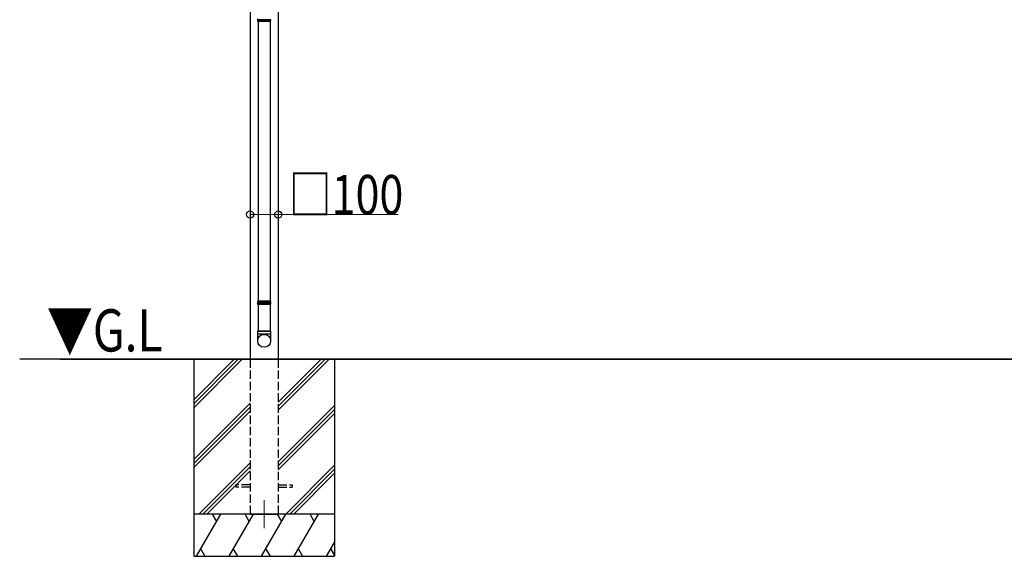
# Model space of a CAD drawing. Extents: x 0 to 31680, y 0 to 51305.
# Drawn here: x 4807 to 8302, y 37308 to 39214 of the extents above; entities that cross this region are included whole.
import ezdxf

# ---------------------------------------------------------------- set-up
doc = ezdxf.new("R2010")
doc.units = 0
doc.linetypes.add('YCENTER_1', pattern=[13, 10, -1, 1, -1])
doc.linetypes.add('YHIDDEN_1', pattern=[4, 3, -1])
doc.layers.add('USER1', color=3, linetype='CONTINUOUS')
for name, color, linetype, lineweight in [('YKK_12', 2, 'CONTINUOUS', 13), ('YKK_A1', 4, 'CONTINUOUS', 30), ('YKK_D', 6, 'CONTINUOUS', 13)]:
    doc.layers.add(name, color=color, linetype=linetype, lineweight=lineweight)
doc.styles.add('text-b', font='extslim2.shx', dxfattribs={"width": 0.8, "bigfont": 'extfont2.shx'})

msp = doc.modelspace()

# ---------------------------------------------------------------- linework, layer by layer
at = {"layer": 'YKK_12', "linetype": 'YCENTER_1'}
msp.add_line((5674.7, 37507.6), (5674.7, 37407.6), dxfattribs=at)
msp.add_line((5674.7, 37507.6), (5674.7, 37407.6), dxfattribs=at)
msp.add_line((5674.7, 37507.6), (5674.7, 37407.6), dxfattribs=at)
at = {"layer": 'YKK_A1'}
for p, q in [((5624.7, 40506.1), (5624.7, 38007.6)), ((5724.7, 40506.1), (5724.7, 38007.6)), ((5698.2, 39212.7), (5651.2, 39212.7)), ((5653.7, 39207.2), (5653.7, 38198.4)), ((5695.7, 39207.2), (5695.7, 38198.4)), ((5651.2, 38208.1), (5698.2, 38208.1)), ((5698.2, 38207.1), (5651.2, 38207.1)), ((5653.7, 38201.6), (5653.7, 38107.6)), ((5695.7, 38201.6), (5695.7, 38107.6)), ((9679.6, 38007.6), (4807, 38007.6)), ((4951.8, 38007.6), (9646.1, 38007.6))]:
    msp.add_line(p, q, dxfattribs=at)
at = {"layer": 'YKK_A1', "linetype": 'Continuous'}
for p, q in [((5651.2, 39217.2), (5651.2, 39213.7)), ((5651.2, 39212.7), (5651.2, 39209.2)), ((5651.2, 39209.2), (5652.2, 39207.2)), ((5651.2, 39209.2), (5698.2, 39209.2)), ((5697.2, 39207.2), (5652.2, 39207.2)), ((5697.2, 39207.2), (5698.2, 39209.2)), ((5698.2, 39209.2), (5698.2, 39212.7)), ((5652.2, 38213.6), (5651.2, 38211.6)), ((5651.2, 38211.6), (5651.2, 38208.1)), ((5698.2, 38211.6), (5651.2, 38211.6)), ((5651.2, 38207.2), (5651.2, 38203.6)), ((5651.2, 38203.6), (5652.2, 38201.6)), ((5651.2, 38203.6), (5698.2, 38203.6)), ((5697.2, 38213.6), (5652.2, 38213.6)), ((5697.2, 38201.6), (5652.2, 38201.6)), ((5698.2, 38211.6), (5697.2, 38213.6)), ((5697.2, 38201.6), (5698.2, 38203.6)), ((5698.2, 38208.1), (5698.2, 38211.6)), ((5698.2, 38203.6), (5698.2, 38207.1))]:
    msp.add_line(p, q, dxfattribs=at)
at = {"layer": 'YKK_A1', "linetype": 'Continuous', "ltscale": 20}
for p, q in [((5697.7, 38107.6), (5651.7, 38107.6)), ((5651.7, 38107.6), (5651.7, 38073)), ((5651.7, 38097.6), (5697.7, 38097.6)), ((5653.7, 38107.6), (5695.7, 38107.6)), ((5697.7, 38107.6), (5697.7, 38073))]:
    msp.add_line(p, q, dxfattribs=at)
at = {"layer": 'YKK_A1', "ltscale": 20}
for p, q in [((5424.7, 38007.6), (5424.7, 37307.6)), ((5424.7, 37863.7), (5568.7, 38007.6)), ((5424.7, 37849.5), (5582.8, 38007.6)), ((5424.7, 37835.4), (5597, 38007.6)), ((5724.7, 37827), (5905.3, 38007.6)), ((5724.7, 37841.1), (5891.2, 38007.6)), ((5724.7, 37855.3), (5877.1, 38007.6)), ((5924.7, 38007.6), (5924.7, 37307.6)), ((5424.7, 37651.5), (5624.7, 37851.5)), ((5424.7, 37637.4), (5624.7, 37837.4)), ((5424.7, 37623.2), (5624.7, 37823.2)), ((5724.7, 37643.2), (5924.7, 37843.2)), ((5724.7, 37629), (5924.7, 37829)), ((5724.7, 37614.9), (5924.7, 37814.9)), ((5442.9, 37457.6), (5624.7, 37639.4)), ((5457.1, 37457.6), (5624.7, 37625.2)), ((5471.2, 37457.6), (5624.7, 37611.1)), ((5751.3, 37457.6), (5924.7, 37631)), ((5765.5, 37457.6), (5924.7, 37616.9)), ((5779.6, 37457.6), (5924.7, 37602.7)), ((5924.7, 37457.6), (5424.7, 37457.6)), ((5434.7, 37307.6), (5521.3, 37457.6)), ((5506.3, 37431.6), (5491.3, 37457.6)), ((5550.2, 37307.6), (5636.8, 37457.6)), ((5621.8, 37431.6), (5606.8, 37457.6)), ((5665.7, 37307.6), (5752.3, 37457.6)), ((5737.3, 37431.6), (5722.3, 37457.6)), ((5781.1, 37307.6), (5867.7, 37457.6)), ((5852.7, 37431.6), (5837.7, 37457.6)), ((5449.7, 37333.6), (5464.7, 37307.6)), ((5565.2, 37333.6), (5580.2, 37307.6)), ((5680.7, 37333.6), (5695.7, 37307.6)), ((5796.1, 37333.6), (5811.1, 37307.6)), ((5896.6, 37307.6), (5924.7, 37356.3)), ((5911.6, 37333.6), (5924.7, 37310.9)), ((5424.7, 37307.6), (5924.7, 37307.6))]:
    msp.add_line(p, q, dxfattribs=at)
at = {"layer": 'YKK_A1', "linetype": 'YHIDDEN_1', "ltscale": 10}
for p, q in [((5624.7, 38007.6), (5624.7, 37457.6)), ((5724.7, 38007.6), (5724.7, 37457.6)), ((5624.7, 37562.1), (5574.7, 37562.1)), ((5574.7, 37562.1), (5574.7, 37553.1)), ((5624.7, 37553.1), (5574.7, 37553.1)), ((5724.7, 37562.1), (5774.7, 37562.1)), ((5724.7, 37553.1), (5774.7, 37553.1)), ((5774.7, 37562.1), (5774.7, 37553.1)), ((5624.7, 37457.6), (5724.7, 37457.6)), ((5637.2, 37457.6), (5712.2, 37457.6)), ((5712.2, 37457.6), (5637.2, 37457.6)), ((5712.2, 37457.6), (5637.2, 37457.6))]:
    msp.add_line(p, q, dxfattribs=at)
at = {"layer": 'YKK_A1', "linetype": 'Continuous', "ltscale": 20}
msp.add_circle((5674.8, 38073), 22.9, dxfattribs=at)
at = {"layer": 'YKK_A1', "linetype": 'Continuous'}
for centre, start, end in [((5651.2, 39213.2), 270.0407, 89.9593), ((5698.2, 39213.2), 90.0407, 269.9593), ((5651.2, 38207.6), 270.0407, 89.9593), ((5698.2, 38207.6), 90.0407, 269.9593)]:
    msp.add_arc(centre, 0.5, start, end, dxfattribs=at)
at = {"layer": 'YKK_D'}
for p, q in [((5624.7, 38537.3), (5624.7, 38520.4)), ((5724.7, 38542.9), (5724.7, 38520.4))]:
    msp.add_line(p, q, dxfattribs=at)
at = {"layer": 'YKK_D', "lineweight": 0}
for p, q in [((5624.7, 38521.4), (5724.7, 38521.4)), ((5724.7, 38521.4), (6150.6, 38521.4))]:
    msp.add_line(p, q, dxfattribs=at)
at = {"layer": 'YKK_D', "linetype": 'ByBlock', "lineweight": -2}
for centre in [(5624.7, 38521.4), (5724.7, 38521.4)]:
    msp.add_circle(centre, 12.8, dxfattribs=at)

# ---------------------------------------------------------------- texts
at = {"layer": 'USER1', "style": 'text-b', "width": 0.8}
msp.add_text('▼G.L', height=150, dxfattribs=at).set_placement((4903.1, 38035.2))
at = {"layer": 'YKK_D', "style": 'text-b', "width": 0.8}
msp.add_text('□100', height=140, dxfattribs=at).set_placement((5761.6, 38522.2))

doc.saveas('drawing.dxf')
